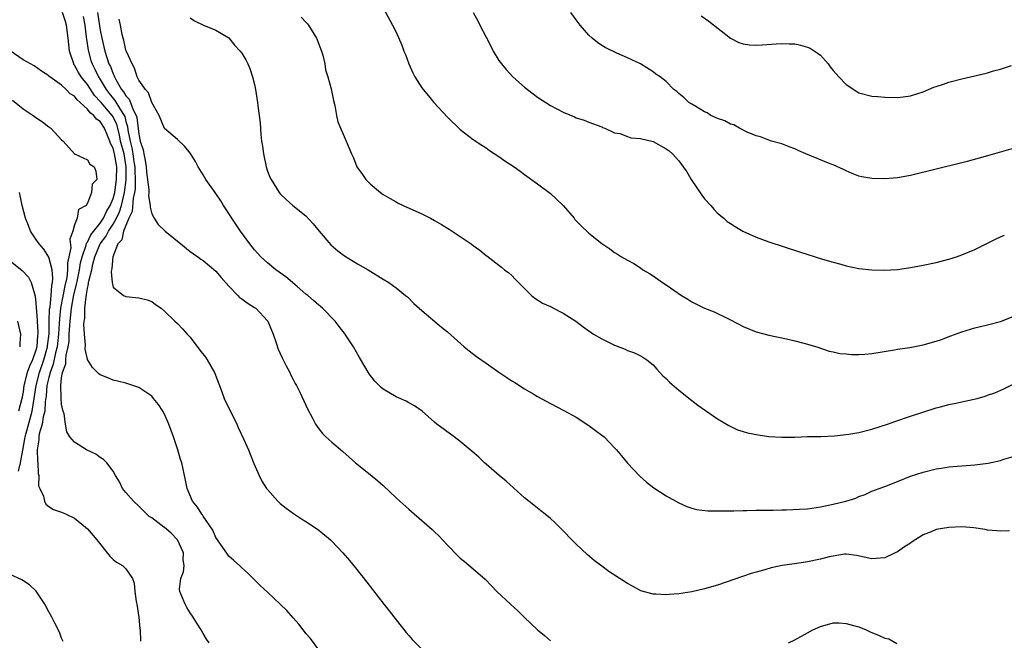
# Model space of a CAD drawing. Units: inches. Extents: x 2622000 to 2625000, y 1494000 to 1497000.
# Drawn here: x 2623074 to 2623228, y 1496411 to 1496508 of the extents above; entities that cross this region are included whole.
import ezdxf

# ---------------------------------------------------------------- set-up
doc = ezdxf.new("R2010")
doc.units = ezdxf.units.IN
doc.header["$MEASUREMENT"] = 0
doc.layers.add('LD26221494_10ft', color=4, linetype='Continuous')

msp = doc.modelspace()

# ---------------------------------------------------------------- linework, layer by layer
at = {"layer": 'LD26221494_10ft'}
for points, elevation in [([(2623121, 1496409.92), (2623119.69, 1496411.69), (2623119, 1496412.47), (2623118.78, 1496412.78), (2623118.58, 1496413), (2623117.9, 1496413.9), (2623117, 1496414.87), (2623116.02, 1496416.02), (2623115, 1496417), (2623113, 1496418.88), (2623111.89, 1496419.89), (2623110.8, 1496421), (2623109.88, 1496421.88), (2623109, 1496422.66), (2623108.65, 1496423), (2623107.79, 1496423.79), (2623107, 1496424.48), (2623106.77, 1496424.77), (2623105.23, 1496427), (2623105, 1496427.35), (2623104.5, 1496428.5), (2623103, 1496430.71), (2623102.89, 1496430.89), (2623102.79, 1496431), (2623102.11, 1496432.11), (2623101.36, 1496433), (2623100.53, 1496435), (2623100.28, 1496436.28), (2623099.68, 1496439), (2623099.5, 1496439.5), (2623099.07, 1496441), (2623098.38, 1496443), (2623097.66, 1496445), (2623097, 1496446.56), (2623096.75, 1496447), (2623096.05, 1496448.05), (2623095.28, 1496449), (2623095, 1496449.32), (2623093, 1496450.7), (2623091, 1496451.38), (2623089.69, 1496451.69), (2623089, 1496451.83), (2623088.19, 1496452.19), (2623087, 1496452.64), (2623086.8, 1496452.8), (2623085.79, 1496453.79), (2623085.03, 1496455.03), (2623085, 1496455.12), (2623084.66, 1496456.66), (2623084.71, 1496457.29), (2623084.53, 1496459), (2623084.47, 1496460.47), (2623084.51, 1496461), (2623084.58, 1496461.42), (2623084.61, 1496463), (2623084.79, 1496464.79), (2623084.87, 1496465.13), (2623085, 1496466.06), (2623085.2, 1496466.8), (2623085.2, 1496467), (2623085.23, 1496467.23), (2623085.67, 1496469), (2623085.86, 1496469.86), (2623086.18, 1496471), (2623087, 1496473), (2623087.86, 1496474.14), (2623088.3, 1496475), (2623089, 1496476.07), (2623089.52, 1496477), (2623089.99, 1496478.01), (2623090.29, 1496479), (2623090.78, 1496481), (2623091.05, 1496482.95), (2623091.04, 1496485), (2623090.7, 1496487), (2623090.17, 1496489), (2623089.98, 1496489.98), (2623089.56, 1496491.56), (2623089, 1496492.79), (2623088.87, 1496493), (2623087.14, 1496495), (2623087, 1496495.17), (2623086.11, 1496496.11), (2623085, 1496497.8), (2623084.04, 1496499), (2623083.64, 1496499.64), (2623083, 1496500.81), (2623082.91, 1496500.91), (2623082.87, 1496501), (2623082.24, 1496503), (2623082.02, 1496505), (2623081.74, 1496507), (2623081.59, 1496507.59), (2623081.15, 1496509)], 8560), ([(2623086.59, 1496509), (2623087, 1496506.23), (2623087.23, 1496505), (2623087.69, 1496503), (2623088.35, 1496501), (2623088.57, 1496500.57), (2623089, 1496499.44), (2623089.15, 1496499.15), (2623089.2, 1496499), (2623089.41, 1496498.59), (2623090.33, 1496497), (2623090.64, 1496496.64), (2623091, 1496496.04), (2623091.52, 1496495.52), (2623091.72, 1496495), (2623092.13, 1496493.87), (2623092.58, 1496493), (2623092.68, 1496492.68), (2623093, 1496490.09), (2623093.23, 1496489), (2623093.66, 1496487.66), (2623093.77, 1496487), (2623093.99, 1496485.99), (2623094.13, 1496485), (2623094.19, 1496484.19), (2623094.57, 1496481.43), (2623094.56, 1496481), (2623094.51, 1496480.51), (2623094.78, 1496479), (2623094.74, 1496478.74), (2623095, 1496477.7), (2623095.37, 1496477), (2623096.03, 1496476.03), (2623097.12, 1496475), (2623099.52, 1496473), (2623101, 1496471.84), (2623101.49, 1496471.49), (2623102.19, 1496471), (2623102.65, 1496470.65), (2623103, 1496470.42), (2623105, 1496468.77), (2623105.8, 1496467.8), (2623107, 1496466.43), (2623108.4, 1496465), (2623108.68, 1496464.68), (2623109, 1496464.48), (2623109.84, 1496463.84), (2623111, 1496463.15), (2623111.21, 1496463), (2623113, 1496461.07), (2623113.05, 1496461), (2623113.9, 1496459), (2623114.38, 1496457.62), (2623114.67, 1496456.67), (2623115.28, 1496455.28), (2623115.94, 1496454.06), (2623116.47, 1496453), (2623116.62, 1496452.62), (2623117, 1496451.95), (2623117.31, 1496451.31), (2623117.51, 1496451), (2623118.05, 1496449.95), (2623119, 1496447.94), (2623119.29, 1496447.29), (2623119.96, 1496446.04), (2623120.5, 1496445), (2623121, 1496444.28), (2623121.56, 1496443.56), (2623122.09, 1496443), (2623123, 1496442.19), (2623124.73, 1496440.73), (2623126.69, 1496439), (2623129, 1496437.17), (2623130.18, 1496436.18), (2623131, 1496435.43), (2623133, 1496433.53), (2623133.58, 1496433), (2623135, 1496431.76), (2623135.42, 1496431.42), (2623138.21, 1496429), (2623138.62, 1496428.62), (2623139, 1496428.23), (2623139.65, 1496427.65), (2623141, 1496426.2), (2623142.58, 1496424.58), (2623143, 1496424.17), (2623143.63, 1496423.63), (2623145, 1496422.5), (2623146.89, 1496420.89), (2623147.87, 1496419.87), (2623148.67, 1496419), (2623150.79, 1496417), (2623151.96, 1496415.96), (2623153, 1496414.92), (2623155, 1496413.03), (2623156.11, 1496412.11), (2623157, 1496411.31)], 8540), ([(2623131, 1496509.71), (2623132.46, 1496507), (2623133, 1496505.95), (2623133.91, 1496503.91), (2623134.23, 1496503), (2623134.47, 1496502.47), (2623134.99, 1496500.99), (2623135.61, 1496499.61), (2623135.92, 1496499), (2623137, 1496497.3), (2623137.22, 1496497), (2623138.05, 1496496.05), (2623138.9, 1496495), (2623141, 1496492.7), (2623143, 1496490.8), (2623145, 1496489.26), (2623146.34, 1496488.34), (2623147, 1496487.93), (2623147.55, 1496487.55), (2623149, 1496486.6), (2623149.94, 1496485.94), (2623151.35, 1496485), (2623152.3, 1496484.3), (2623153, 1496483.81), (2623155, 1496482.36), (2623157, 1496480.85), (2623157.97, 1496479.97), (2623158.97, 1496479), (2623160.7, 1496477), (2623160.83, 1496476.83), (2623161.8, 1496475.8), (2623163, 1496474.69), (2623165, 1496473.07), (2623166.27, 1496472.27), (2623167, 1496471.67), (2623167.44, 1496471.44), (2623168.06, 1496471), (2623169, 1496470.46), (2623169.96, 1496469.96), (2623171, 1496469.28), (2623171.4, 1496469), (2623172.41, 1496468.41), (2623173, 1496468.03), (2623174.45, 1496467), (2623175, 1496466.67), (2623177.42, 1496465), (2623178.4, 1496464.4), (2623179, 1496464.02), (2623181, 1496463.02), (2623182.46, 1496462.46), (2623184.59, 1496461.41), (2623185, 1496461.22), (2623187, 1496460.17), (2623189, 1496459.35), (2623191, 1496458.82), (2623193.74, 1496458.26), (2623195, 1496457.97), (2623196.4, 1496457.6), (2623198.47, 1496457), (2623200.36, 1496456.36), (2623201, 1496456.25), (2623202, 1496456), (2623203, 1496455.93), (2623203.84, 1496455.84), (2623205, 1496455.84), (2623205.89, 1496455.89), (2623207, 1496455.99), (2623210.55, 1496456.55), (2623211, 1496456.63), (2623212.92, 1496456.92), (2623215, 1496457.34), (2623217, 1496457.9), (2623217.83, 1496458.17), (2623219.29, 1496458.71), (2623221, 1496459.36), (2623223, 1496459.97), (2623225, 1496460.45), (2623227, 1496460.97), (2623229, 1496461.72)], 8500), ([(2623145.01, 1496509), (2623145.7, 1496507.7), (2623146.03, 1496507), (2623147, 1496505.13), (2623147.75, 1496503.75), (2623148.13, 1496503), (2623149, 1496501.55), (2623149.39, 1496501), (2623150.12, 1496500.12), (2623151.16, 1496499), (2623153, 1496497.37), (2623153.44, 1496497), (2623154.33, 1496496.33), (2623155, 1496495.83), (2623157, 1496494.53), (2623159, 1496493.47), (2623160.76, 1496492.76), (2623161, 1496492.63), (2623162.26, 1496492.26), (2623163, 1496491.92), (2623165, 1496491.19), (2623165.12, 1496491.12), (2623165.5, 1496491), (2623167, 1496490.29), (2623167.83, 1496490.17), (2623169, 1496489.73), (2623169.52, 1496489.52), (2623171, 1496489.42), (2623173, 1496488.92), (2623175, 1496487.81), (2623175.46, 1496487.46), (2623175.99, 1496487), (2623177, 1496485.91), (2623177.64, 1496485), (2623178.22, 1496484.22), (2623178.88, 1496483), (2623180.58, 1496480.58), (2623181, 1496480.04), (2623181.98, 1496479), (2623182.42, 1496478.42), (2623183, 1496477.8), (2623183.96, 1496477), (2623184.51, 1496476.51), (2623185, 1496476.18), (2623185.72, 1496475.72), (2623186.95, 1496475), (2623189, 1496474.06), (2623191, 1496473.34), (2623195.77, 1496471.77), (2623199.34, 1496470.66), (2623201, 1496470.16), (2623202.16, 1496469.84), (2623203, 1496469.62), (2623205, 1496469.2), (2623207, 1496468.97), (2623208.93, 1496468.93), (2623211, 1496469.05), (2623212.7, 1496469.3), (2623213, 1496469.33), (2623215, 1496469.71), (2623217, 1496470.14), (2623219, 1496470.64), (2623220.16, 1496471), (2623221, 1496471.3), (2623223, 1496472.16), (2623224.78, 1496473), (2623226.25, 1496473.75), (2623227, 1496474.09), (2623227.61, 1496474.39)], 8490), ([(2623229, 1496487.83), (2623226.07, 1496487), (2623225, 1496486.73), (2623223.67, 1496486.33), (2623221.84, 1496485.84), (2623221, 1496485.6), (2623217, 1496484.64), (2623213, 1496483.67), (2623211, 1496483.29), (2623209, 1496483.12), (2623207, 1496483.16), (2623205.43, 1496483.43), (2623205, 1496483.56), (2623203.96, 1496483.96), (2623203, 1496484.39), (2623202.6, 1496484.6), (2623201, 1496485.3), (2623200.54, 1496485.46), (2623196.74, 1496487), (2623195.54, 1496487.54), (2623195, 1496487.79), (2623194.12, 1496488.12), (2623193, 1496488.56), (2623191.41, 1496489), (2623191, 1496489.14), (2623189.68, 1496489.68), (2623189, 1496489.84), (2623187.61, 1496490.39), (2623186.42, 1496491), (2623185.52, 1496491.52), (2623185, 1496491.63), (2623184.15, 1496492.15), (2623183, 1496492.51), (2623182.7, 1496492.69), (2623181.98, 1496493), (2623181.38, 1496493.38), (2623181, 1496493.57), (2623179.65, 1496494.35), (2623179, 1496494.76), (2623178.53, 1496495), (2623177.78, 1496495.78), (2623177, 1496496.4), (2623176.69, 1496496.69), (2623176.19, 1496497), (2623175, 1496498.24), (2623174.07, 1496499), (2623173.42, 1496499.42), (2623173, 1496499.75), (2623171, 1496501.02), (2623169, 1496501.96), (2623167.36, 1496502.64), (2623165.53, 1496503.53), (2623165, 1496503.84), (2623164.33, 1496504.33), (2623163.51, 1496505), (2623163, 1496505.45), (2623161.66, 1496507), (2623161, 1496507.83), (2623160.18, 1496509)], 8480), ([(2623084.37, 1496508.37), (2623084.6, 1496507), (2623084.83, 1496505.17), (2623084.86, 1496504.86), (2623085.11, 1496503.11), (2623085.54, 1496501.54), (2623085.72, 1496501), (2623086.17, 1496500.17), (2623086.73, 1496499), (2623087, 1496498.58), (2623087.92, 1496497), (2623088.38, 1496496.38), (2623089.29, 1496495.29), (2623090.16, 1496493.84), (2623090.72, 1496493), (2623090.81, 1496492.81), (2623091, 1496492.03), (2623091.24, 1496491.24), (2623091.3, 1496490.7), (2623091.64, 1496489), (2623091.93, 1496487.93), (2623092.08, 1496487), (2623092.23, 1496485.77), (2623092.36, 1496485), (2623092.36, 1496484.36), (2623092.42, 1496483), (2623092.41, 1496481.59), (2623092.33, 1496481), (2623092.13, 1496480.13), (2623091.96, 1496478.04), (2623091.47, 1496477), (2623090.63, 1496475), (2623090.34, 1496473.66), (2623089.74, 1496473), (2623088.94, 1496471), (2623088.82, 1496469.18), (2623088.75, 1496469), (2623088.68, 1496468.68), (2623088.83, 1496467), (2623089, 1496466.27), (2623090.63, 1496465), (2623090.87, 1496464.87), (2623091, 1496464.83), (2623093, 1496464.64), (2623094.31, 1496464.31), (2623095, 1496464.08), (2623095.6, 1496463.6), (2623096.45, 1496463), (2623097, 1496462.56), (2623098.6, 1496461), (2623099, 1496460.65), (2623099.8, 1496459.8), (2623100.51, 1496459), (2623101, 1496458.5), (2623102.51, 1496456.51), (2623103.39, 1496455.39), (2623103.65, 1496455), (2623104.76, 1496453), (2623105.85, 1496450.15), (2623106.26, 1496449), (2623106.49, 1496448.49), (2623107, 1496447.55), (2623108.25, 1496445), (2623108.46, 1496444.46), (2623109.28, 1496442.72), (2623110.04, 1496441), (2623110.31, 1496440.31), (2623110.9, 1496438.9), (2623111.74, 1496437), (2623112.15, 1496436.15), (2623112.85, 1496435), (2623113, 1496434.81), (2623114.63, 1496433), (2623115, 1496432.66), (2623115.92, 1496431.92), (2623117.08, 1496431.08), (2623118.28, 1496430.27), (2623119, 1496429.85), (2623120.31, 1496429), (2623121, 1496428.49), (2623122.79, 1496427), (2623123, 1496426.8), (2623124.74, 1496425), (2623125.78, 1496423.78), (2623126.68, 1496422.68), (2623128.44, 1496420.44), (2623131.1, 1496417), (2623131.95, 1496415.95), (2623133, 1496414.59), (2623134.6, 1496412.6), (2623135, 1496412.11), (2623135.52, 1496411.52), (2623137, 1496410.01)], 8550), ([(2623228.41, 1496428.41), (2623227, 1496428.34), (2623226.43, 1496428.43), (2623225, 1496428.52), (2623224.62, 1496428.62), (2623222.87, 1496428.87), (2623221.02, 1496429.02), (2623219, 1496428.95), (2623217, 1496428.59), (2623216.24, 1496428.24), (2623215, 1496427.78), (2623213.28, 1496426.72), (2623213, 1496426.51), (2623212.08, 1496425.92), (2623211, 1496425.15), (2623210.65, 1496425), (2623209, 1496424.19), (2623207, 1496424.06), (2623204.59, 1496424.59), (2623203, 1496424.77), (2623202.76, 1496424.76), (2623201, 1496424.49), (2623200.37, 1496424.37), (2623199, 1496424.02), (2623197, 1496423.61), (2623195.34, 1496423.34), (2623193.04, 1496423), (2623191.36, 1496422.64), (2623190.34, 1496422.34), (2623189, 1496421.98), (2623188.24, 1496421.76), (2623183, 1496419.98), (2623181, 1496419.38), (2623179, 1496418.91), (2623177, 1496418.59), (2623175.49, 1496418.51), (2623175, 1496418.45), (2623173.42, 1496418.58), (2623173, 1496418.57), (2623171.1, 1496419.1), (2623169.78, 1496419.78), (2623169, 1496420.22), (2623167, 1496421.5), (2623166.11, 1496422.11), (2623165, 1496422.9), (2623163.81, 1496423.81), (2623162.73, 1496424.73), (2623161, 1496426.36), (2623160.34, 1496427), (2623159, 1496428.42), (2623157.7, 1496429.7), (2623157, 1496430.32), (2623156.19, 1496431), (2623155.53, 1496431.53), (2623155, 1496431.93), (2623154.42, 1496432.42), (2623153, 1496433.55), (2623150.11, 1496436.11), (2623149.04, 1496437), (2623147, 1496438.79), (2623146.76, 1496439), (2623145.87, 1496439.87), (2623144.8, 1496440.8), (2623144.53, 1496441), (2623143, 1496442.29), (2623142.02, 1496443), (2623139.36, 1496445), (2623139, 1496445.29), (2623137.05, 1496447), (2623135.85, 1496447.85), (2623135, 1496448.3), (2623134.56, 1496448.56), (2623133, 1496449.23), (2623131, 1496450.41), (2623130.67, 1496450.67), (2623129.7, 1496451.7), (2623129, 1496452.6), (2623128.83, 1496452.83), (2623127.34, 1496455.34), (2623126.38, 1496457), (2623125.26, 1496458.74), (2623125.09, 1496459), (2623124.18, 1496460.18), (2623123.56, 1496461), (2623121.59, 1496463), (2623121.27, 1496463.27), (2623121, 1496463.47), (2623120.19, 1496464.19), (2623119.26, 1496465), (2623119, 1496465.2), (2623117.61, 1496466.39), (2623115.88, 1496467.88), (2623114.3, 1496469), (2623113, 1496470.06), (2623111.98, 1496471), (2623111, 1496472.08), (2623110.28, 1496473), (2623108.82, 1496475), (2623107.45, 1496477), (2623107, 1496477.76), (2623106.16, 1496479), (2623105.73, 1496479.73), (2623105, 1496480.85), (2623104.88, 1496481), (2623103.41, 1496483), (2623103, 1496483.75), (2623102.24, 1496485), (2623101.81, 1496485.81), (2623101.06, 1496487.06), (2623100.16, 1496488.16), (2623099, 1496489.24), (2623097, 1496490.96), (2623096.16, 1496493), (2623095, 1496495), (2623094.52, 1496496.52), (2623094.02, 1496497), (2623093, 1496498.49), (2623092.75, 1496499), (2623092.35, 1496500.35), (2623091.96, 1496501), (2623091.09, 1496502.91), (2623091, 1496503.15), (2623090.67, 1496504.67), (2623090.56, 1496505), (2623090.41, 1496505.59), (2623090.16, 1496507), (2623089.96, 1496507.96)], 8530), ([(2623101, 1496508.16), (2623101.67, 1496507.67), (2623103.04, 1496507.04), (2623105, 1496506.26), (2623107, 1496505.03), (2623107.89, 1496503.89), (2623108.78, 1496503), (2623109, 1496502.67), (2623109.62, 1496501.62), (2623109.95, 1496501), (2623110.28, 1496500.28), (2623110.69, 1496499), (2623111, 1496497.81), (2623111.17, 1496497), (2623111.48, 1496495), (2623111.52, 1496494.48), (2623111.86, 1496491.86), (2623111.98, 1496490.02), (2623112.1, 1496489), (2623112.23, 1496488.23), (2623112.37, 1496487), (2623112.79, 1496485), (2623113, 1496484.34), (2623113.38, 1496483.38), (2623113.58, 1496483), (2623114.85, 1496481), (2623115, 1496480.81), (2623115.93, 1496479.93), (2623116.95, 1496479), (2623119, 1496477.39), (2623120.12, 1496476.12), (2623121.03, 1496475), (2623122.85, 1496472.85), (2623123.94, 1496471.94), (2623125, 1496471.17), (2623127, 1496469.91), (2623128.68, 1496469), (2623131, 1496467.53), (2623131.9, 1496467), (2623133, 1496466.17), (2623134.5, 1496465), (2623134.76, 1496464.76), (2623135.75, 1496463.75), (2623137, 1496462.64), (2623140.09, 1496460.09), (2623141, 1496459.33), (2623143.58, 1496457), (2623144.37, 1496456.37), (2623145.52, 1496455.52), (2623147, 1496454.47), (2623149, 1496453.08), (2623150.26, 1496452.26), (2623151, 1496451.74), (2623151.47, 1496451.47), (2623153, 1496450.48), (2623154.31, 1496449.69), (2623155, 1496449.29), (2623157, 1496448.18), (2623159.11, 1496447.11), (2623161, 1496446.08), (2623163, 1496444.78), (2623164.02, 1496444.02), (2623165, 1496443.3), (2623165.36, 1496443), (2623167, 1496441.32), (2623167.28, 1496441), (2623168.05, 1496440.05), (2623169, 1496438.95), (2623170.93, 1496436.93), (2623171.98, 1496435.98), (2623173.09, 1496435.1), (2623175, 1496433.83), (2623177, 1496432.75), (2623178.21, 1496432.21), (2623179, 1496431.95), (2623179.74, 1496431.74), (2623181.52, 1496431.52), (2623183, 1496431.52), (2623183.5, 1496431.5), (2623185, 1496431.54), (2623185.53, 1496431.53), (2623187, 1496431.57), (2623187.56, 1496431.57), (2623189, 1496431.6), (2623189.6, 1496431.6), (2623191, 1496431.63), (2623191.63, 1496431.63), (2623193, 1496431.67), (2623193.68, 1496431.68), (2623195.77, 1496431.77), (2623197, 1496431.85), (2623199, 1496432.12), (2623201, 1496432.53), (2623202.94, 1496433), (2623204.49, 1496433.51), (2623205, 1496433.74), (2623205.94, 1496434.06), (2623207, 1496434.55), (2623208.13, 1496435), (2623209, 1496435.31), (2623211, 1496436.08), (2623213, 1496436.91), (2623215, 1496437.55), (2623217, 1496438.02), (2623217.85, 1496438.15), (2623219, 1496438.35), (2623221, 1496438.53), (2623223, 1496438.67), (2623225.07, 1496438.93), (2623227, 1496439.36), (2623227.53, 1496439.53), (2623229, 1496439.94)], 8520), ([(2623118.25, 1496508.25), (2623119, 1496507.51), (2623119.24, 1496507.24), (2623119.41, 1496507), (2623120.64, 1496505), (2623120.73, 1496504.73), (2623121.43, 1496503), (2623121.62, 1496502.38), (2623121.92, 1496501), (2623122.05, 1496500.05), (2623122.39, 1496499), (2623122.9, 1496497.1), (2623123.29, 1496495.29), (2623123.49, 1496494.51), (2623123.75, 1496493), (2623123.97, 1496491.97), (2623125.27, 1496489), (2623126.06, 1496487), (2623126.38, 1496486.38), (2623126.91, 1496485), (2623127.8, 1496483.8), (2623128.33, 1496483), (2623129, 1496482.34), (2623130.59, 1496481), (2623131, 1496480.71), (2623132.08, 1496480.08), (2623133, 1496479.56), (2623133.36, 1496479.36), (2623134.12, 1496479), (2623137, 1496477.71), (2623138.34, 1496477), (2623139, 1496476.67), (2623140.05, 1496476.05), (2623141.28, 1496475.28), (2623143, 1496474.14), (2623144.67, 1496473), (2623145, 1496472.74), (2623146.02, 1496472.02), (2623147, 1496471.22), (2623147.14, 1496471.14), (2623149, 1496469.71), (2623149.41, 1496469.41), (2623149.88, 1496469), (2623150.52, 1496468.52), (2623151, 1496468.09), (2623151.55, 1496467.55), (2623152.06, 1496467), (2623153, 1496466.07), (2623154.09, 1496465), (2623154.57, 1496464.57), (2623155, 1496464.33), (2623155.78, 1496463.78), (2623157, 1496463.26), (2623158.49, 1496462.49), (2623159, 1496462.26), (2623160.97, 1496461), (2623162.11, 1496460.11), (2623163, 1496459.48), (2623163.73, 1496459), (2623165, 1496458.26), (2623167, 1496457.28), (2623168.64, 1496456.64), (2623169, 1496456.43), (2623170.09, 1496456.09), (2623171, 1496455.6), (2623171.4, 1496455.4), (2623172.01, 1496455), (2623173, 1496454.19), (2623173.55, 1496453.55), (2623174.51, 1496452.51), (2623175, 1496452.08), (2623175.52, 1496451.52), (2623177, 1496450.25), (2623179, 1496448.69), (2623179.96, 1496447.96), (2623182.31, 1496446.31), (2623183, 1496445.84), (2623184.76, 1496444.76), (2623186.13, 1496444.13), (2623187, 1496443.84), (2623187.65, 1496443.65), (2623189.31, 1496443.31), (2623191, 1496443.09), (2623193, 1496442.97), (2623195.01, 1496442.98), (2623197, 1496443.05), (2623199.08, 1496443.08), (2623201.18, 1496443.18), (2623203.43, 1496443.43), (2623205, 1496443.71), (2623207, 1496444.21), (2623209.43, 1496445), (2623210.58, 1496445.42), (2623213, 1496446.22), (2623217, 1496447.53), (2623217.67, 1496447.67), (2623219, 1496448.04), (2623220.3, 1496448.3), (2623221, 1496448.47), (2623223.4, 1496449), (2623224.65, 1496449.35), (2623225, 1496449.49), (2623226.14, 1496449.86), (2623227.53, 1496450.47), (2623229, 1496451.22)], 8510), ([(2623180.47, 1496508.47), (2623181.65, 1496507.65), (2623185, 1496505.01), (2623186.34, 1496504.34), (2623187, 1496504.12), (2623187.96, 1496503.96), (2623189, 1496503.91), (2623189.94, 1496503.94), (2623192.1, 1496504.1), (2623193, 1496504.19), (2623194.14, 1496504.14), (2623195, 1496504.12), (2623195.91, 1496503.91), (2623197, 1496503.6), (2623197.43, 1496503.43), (2623198.63, 1496502.63), (2623199, 1496502.33), (2623200.23, 1496501), (2623200.54, 1496500.54), (2623201, 1496499.99), (2623201.43, 1496499.43), (2623201.87, 1496499), (2623203, 1496497.81), (2623204.69, 1496496.69), (2623205, 1496496.52), (2623207, 1496495.97), (2623207.93, 1496495.93), (2623209, 1496495.83), (2623211, 1496495.79), (2623211.87, 1496495.87), (2623213, 1496496.01), (2623215, 1496496.66), (2623216.63, 1496497.37), (2623217, 1496497.48), (2623218.13, 1496497.87), (2623219, 1496498.14), (2623221, 1496498.67), (2623223, 1496499.13), (2623225, 1496499.61), (2623225.9, 1496499.9), (2623227, 1496500.2), (2623228.74, 1496500.74)], 8470), ([(2623103.95, 1496411), (2623103.55, 1496411.55), (2623103, 1496412.46), (2623102.69, 1496413), (2623102.04, 1496414.04), (2623101.47, 1496415), (2623101, 1496415.68), (2623100.49, 1496416.49), (2623100.21, 1496417), (2623099.65, 1496418.35), (2623099.36, 1496419), (2623099.34, 1496419.34), (2623099.52, 1496421), (2623099.95, 1496422.05), (2623100.04, 1496423), (2623099.9, 1496423.9), (2623099.95, 1496425), (2623099.03, 1496427.03), (2623098.04, 1496428.04), (2623097, 1496428.93), (2623096.88, 1496429), (2623095, 1496430.44), (2623094.63, 1496430.63), (2623093.61, 1496431.61), (2623093, 1496432.26), (2623092.17, 1496433), (2623091, 1496434.39), (2623090.47, 1496435), (2623090, 1496436), (2623089.35, 1496437), (2623089, 1496437.66), (2623088, 1496439), (2623087.51, 1496439.51), (2623087, 1496439.83), (2623086.32, 1496440.32), (2623084.86, 1496441), (2623083, 1496442.17), (2623082.29, 1496443), (2623081.79, 1496443.79), (2623081.61, 1496445), (2623081.41, 1496446.59), (2623081.26, 1496447), (2623081.17, 1496447.17), (2623081, 1496448.11), (2623080.92, 1496448.92), (2623080.93, 1496449.07), (2623080.86, 1496451), (2623081, 1496452.21), (2623081.13, 1496453), (2623081.65, 1496454.35), (2623081.66, 1496455), (2623081.71, 1496455.71), (2623082.02, 1496457), (2623082.15, 1496457.85), (2623082.19, 1496459), (2623082.31, 1496461), (2623082.53, 1496463), (2623082.91, 1496465.09), (2623083.31, 1496466.69), (2623083.44, 1496467.44), (2623083.77, 1496469), (2623083.95, 1496470.05), (2623084.2, 1496471), (2623084.83, 1496472.83), (2623084.88, 1496473.12), (2623085, 1496473.27), (2623085.56, 1496474.44), (2623087, 1496476.23), (2623087.51, 1496477), (2623087.96, 1496478.04), (2623088.55, 1496479), (2623089, 1496480.09), (2623089.25, 1496481), (2623089.55, 1496483), (2623089.56, 1496485), (2623089.23, 1496487), (2623089, 1496487.89), (2623088.62, 1496488.62), (2623088.5, 1496489), (2623088.15, 1496489.85), (2623087.65, 1496491), (2623087, 1496492.03), (2623086.42, 1496492.42), (2623085.98, 1496493), (2623085.41, 1496493.41), (2623085, 1496493.97), (2623083.87, 1496495), (2623083.4, 1496495.4), (2623083, 1496495.98), (2623082.33, 1496496.33), (2623081.7, 1496497), (2623081, 1496497.67), (2623079.14, 1496499), (2623079.06, 1496499.06), (2623079, 1496499.16), (2623077.87, 1496499.87), (2623076.71, 1496500.71), (2623076.15, 1496501), (2623075, 1496501.65), (2623073, 1496503.02)], 8570), ([(2623073.34, 1496495.34), (2623075, 1496494.02), (2623076.57, 1496493), (2623077, 1496492.66), (2623078, 1496492), (2623079, 1496491.21), (2623079.13, 1496491.13), (2623079.3, 1496491), (2623081, 1496489.17), (2623081.22, 1496489), (2623083, 1496487), (2623085, 1496486.09), (2623085.39, 1496485.39), (2623086.08, 1496485), (2623086.31, 1496484.31), (2623086.47, 1496483), (2623085.72, 1496482.28), (2623085.63, 1496481), (2623085, 1496479.33), (2623084.81, 1496479), (2623083.64, 1496478.36), (2623083.41, 1496477), (2623083, 1496475.97), (2623082.73, 1496475), (2623082.26, 1496473.74), (2623082.42, 1496472.42), (2623082.14, 1496471), (2623081.93, 1496470.07), (2623081.93, 1496469), (2623081.78, 1496467.78), (2623081.5, 1496466.5), (2623080.84, 1496463), (2623080.65, 1496461.35), (2623080.63, 1496460.63), (2623080.53, 1496459), (2623080.31, 1496457), (2623080.06, 1496456.06), (2623079.7, 1496454.3), (2623079.2, 1496453), (2623079, 1496452.24), (2623078.71, 1496451), (2623078.59, 1496449.41), (2623078.45, 1496448.45), (2623078.36, 1496447), (2623078.12, 1496446.12), (2623077.95, 1496445), (2623077.51, 1496443.51), (2623077.43, 1496443), (2623077.45, 1496442.55), (2623077.21, 1496441), (2623077.26, 1496439.26), (2623077.32, 1496439), (2623077.33, 1496437.33), (2623077.44, 1496437), (2623077.42, 1496435.42), (2623077.6, 1496435), (2623078.19, 1496433.81), (2623078.35, 1496433), (2623078.55, 1496432.55), (2623079, 1496432.21), (2623079.74, 1496431.74), (2623081, 1496431.32), (2623081.21, 1496431.21), (2623081.71, 1496431), (2623083, 1496430.36), (2623084.72, 1496429), (2623085, 1496428.74), (2623086.45, 1496427), (2623088.47, 1496424.47), (2623089, 1496423.96), (2623089.55, 1496423.55), (2623090.45, 1496423), (2623091, 1496422.5), (2623092, 1496421), (2623092.28, 1496420.28), (2623092.37, 1496419), (2623092.59, 1496417.41), (2623092.67, 1496417), (2623093, 1496415), (2623093.16, 1496413.16), (2623093.19, 1496413), (2623093.25, 1496411.25)], 8580), ([(2623074.31, 1496437.69), (2623074.6, 1496439), (2623074.95, 1496440.95), (2623075.29, 1496442.71), (2623075.32, 1496443), (2623076.42, 1496447), (2623076.73, 1496449), (2623077.01, 1496451), (2623077.54, 1496453), (2623078.23, 1496455), (2623078.8, 1496457), (2623078.81, 1496457.19), (2623079.04, 1496459.04), (2623079.06, 1496461), (2623079.13, 1496462.87), (2623079.19, 1496463.19), (2623079.37, 1496465), (2623079.45, 1496466.55), (2623079.56, 1496467), (2623079.65, 1496467.65), (2623079.51, 1496469), (2623079, 1496470.96), (2623078.22, 1496472.22), (2623077.48, 1496473), (2623077, 1496473.77), (2623076.17, 1496475), (2623075.85, 1496475.85), (2623075.36, 1496477), (2623074.85, 1496479), (2623074.55, 1496480.55), (2623074.43, 1496481)], 8590), ([(2623073, 1496470.36), (2623074.86, 1496468.86), (2623075.82, 1496467.82), (2623076.26, 1496467), (2623076.77, 1496465.23), (2623076.9, 1496464.9), (2623077, 1496463.78), (2623077.18, 1496461.18), (2623077.17, 1496461), (2623077.29, 1496459.29), (2623077.28, 1496459), (2623077.25, 1496458.75), (2623077.14, 1496457), (2623077, 1496456.47), (2623076.48, 1496455), (2623075.99, 1496454.01), (2623075.66, 1496453), (2623075.13, 1496451), (2623075, 1496450.02), (2623074.8, 1496449), (2623074.29, 1496447)], 8600), ([(2623074.11, 1496461), (2623074.58, 1496459), (2623074.48, 1496457.52), (2623074.47, 1496457)], 8610), ([(2623081.22, 1496411.22), (2623081, 1496411.74), (2623080.66, 1496412.66), (2623079.95, 1496414.05), (2623079.49, 1496415), (2623079, 1496415.81), (2623078.37, 1496417), (2623077.02, 1496419.02), (2623075.99, 1496419.99), (2623074.8, 1496420.8), (2623073, 1496421.61)], 8590), ([(2623194.06, 1496411), (2623195, 1496411.45), (2623197, 1496412.55), (2623197.85, 1496413), (2623199, 1496413.55), (2623201, 1496414.09), (2623201.92, 1496414.08), (2623203, 1496414.02), (2623204.34, 1496413.66), (2623205, 1496413.46), (2623206.13, 1496413), (2623206.72, 1496412.72), (2623208.15, 1496412.15), (2623209, 1496411.71), (2623209.63, 1496411.63), (2623210.9, 1496410.9)], 8540)]:
    msp.add_lwpolyline(points, dxfattribs=dict(at, elevation=elevation))

doc.saveas('drawing.dxf')
